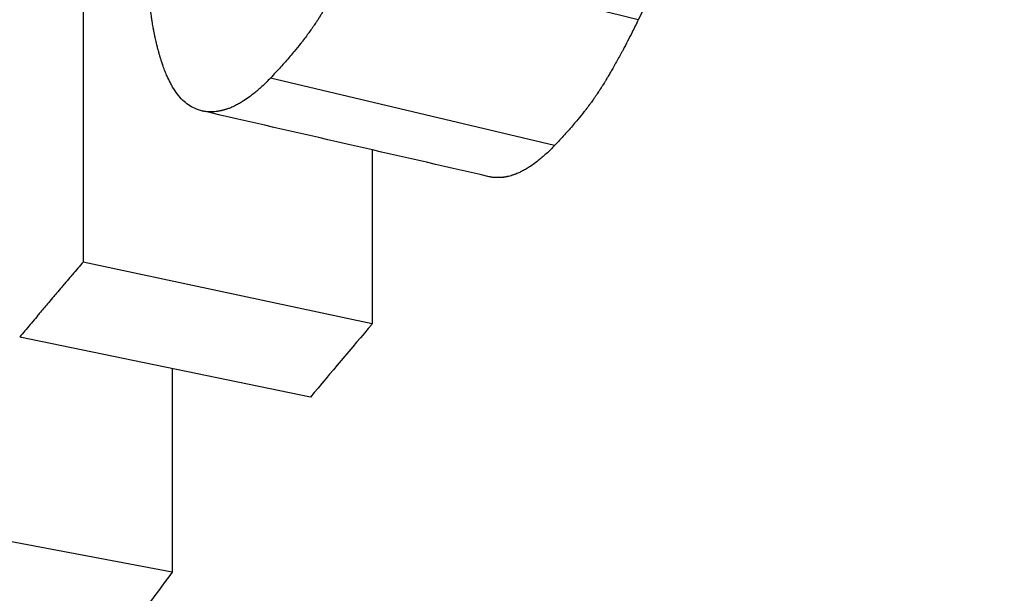
# Model space of a CAD drawing. Units: millimetres. Extents: x 25 to 176, y 25 to 186.
# Drawn here: x 138 to 140, y 95 to 95 of the extents above; entities that cross this region are included whole.
import ezdxf

# ---------------------------------------------------------------- set-up
doc = ezdxf.new("R2010")
doc.units = ezdxf.units.MM
doc.layers.add('Visible Edges(Frese)', color=7, linetype='Continuous', lineweight=50)
doc.layers.add('Visible Tangent Edges(Frese)', color=7, linetype='Continuous', lineweight=40)

msp = doc.modelspace()

# ---------------------------------------------------------------- linework, layer by layer
at = {"layer": 'Visible Edges(Frese)', "lineweight": 25}
for p, q in [((139.4273, 95.4902), (138.9793, 95.6013)), ((139.0044, 95.283), (139.0044, 95.0061)), ((139.0044, 95.0061), (138.545, 95.1047)), ((138.9062, 94.8896), (138.4441, 94.9851)), ((138.6866, 94.935), (138.6866, 94.6114)), ((138.6866, 94.6114), (138.2186, 94.6994))]:
    msp.add_line(p, q, dxfattribs=at)
for start_param, end_param in [(5.877461, 5.891128), (5.923455, 5.937122)]:
    msp.add_ellipse((156.0025, 91.3552), major_axis=(-18.5, 0), ratio=0.5, start_param=start_param, end_param=end_param, dxfattribs=at)
for points, knots in [([(138.545, 95.9609), (138.545, 95.9134), (138.545, 95.8658), (138.545, 95.8182), (138.545, 95.7469), (138.545, 95.6755), (138.545, 95.6042), (138.545, 95.5923), (138.545, 95.5804), (138.545, 95.5685), (138.545, 95.5447), (138.545, 95.5209), (138.545, 95.4972), (138.545, 95.4853), (138.545, 95.4734), (138.545, 95.4615), (138.545, 95.4258), (138.545, 95.3901), (138.545, 95.3545), (138.545, 95.2712), (138.545, 95.188), (138.545, 95.1047)], [0, 0, 0, 0, 0.01647758, 0.01647758, 0.01647758, 0.04119395, 0.04119395, 0.04119395, 0.04531334, 0.04531334, 0.04531334, 0.05355213, 0.05355213, 0.05355213, 0.05767153, 0.05767153, 0.05767153, 0.07002971, 0.07002971, 0.07002971, 0.09886548, 0.09886548, 0.09886548, 0.09886548]), ([(138.703, 95.3622), (138.7002, 95.3651), (138.6975, 95.3682), (138.6948, 95.3717), (138.6922, 95.3752), (138.6897, 95.379), (138.6872, 95.3831), (138.686, 95.3852), (138.6848, 95.3874), (138.6836, 95.3896), (138.6818, 95.393), (138.6801, 95.3965), (138.6785, 95.4003), (138.6779, 95.4015), (138.6774, 95.4028), (138.6768, 95.4041), (138.6757, 95.4066), (138.6747, 95.4093), (138.6736, 95.4121), (138.6731, 95.4134), (138.6726, 95.4148), (138.6721, 95.4162), (138.6714, 95.4184), (138.6706, 95.4205), (138.6699, 95.4227), (138.6696, 95.4235), (138.6694, 95.4242), (138.6691, 95.425), (138.6687, 95.4265), (138.6682, 95.428), (138.6677, 95.4295), (138.6675, 95.4303), (138.6672, 95.4311), (138.667, 95.4319), (138.6665, 95.4334), (138.6661, 95.435), (138.6656, 95.4366), (138.6654, 95.4374), (138.6652, 95.4382), (138.665, 95.439), (138.6646, 95.4403), (138.6643, 95.4415), (138.664, 95.4427), (138.6638, 95.4431), (138.6637, 95.4436), (138.6636, 95.444), (138.6635, 95.4446), (138.6633, 95.4452), (138.6631, 95.4459), (138.663, 95.4465), (138.6628, 95.4471), (138.6626, 95.4478), (138.6626, 95.448), (138.6625, 95.4482), (138.6625, 95.4484), (138.6624, 95.4488), (138.6623, 95.4493), (138.6622, 95.4497), (138.6621, 95.4499), (138.6621, 95.4501), (138.662, 95.4503), (138.6619, 95.4508), (138.6618, 95.4512), (138.6617, 95.4516), (138.6616, 95.4518), (138.6616, 95.452), (138.6615, 95.4523), (138.6614, 95.4529), (138.6612, 95.4536), (138.6611, 95.4542), (138.661, 95.4546), (138.6609, 95.4551), (138.6608, 95.4555), (138.6605, 95.4568), (138.6602, 95.4581), (138.6599, 95.4595), (138.6597, 95.4604), (138.6595, 95.4612), (138.6593, 95.4621), (138.6589, 95.4639), (138.6586, 95.4657), (138.6582, 95.4675), (138.658, 95.4684), (138.6578, 95.4693), (138.6577, 95.4703), (138.6573, 95.4721), (138.657, 95.4739), (138.6566, 95.4758), (138.6565, 95.4767), (138.6563, 95.4776), (138.6561, 95.4786), (138.6556, 95.4814), (138.6552, 95.4842), (138.6547, 95.4871), (138.6544, 95.489), (138.6541, 95.4909), (138.6538, 95.4929), (138.6533, 95.4968), (138.6527, 95.5007), (138.6522, 95.5047), (138.652, 95.5067), (138.6518, 95.5087), (138.6515, 95.5108), (138.6508, 95.5169), (138.6502, 95.5231), (138.6497, 95.5295), (138.6493, 95.5337), (138.649, 95.538), (138.6487, 95.5424), (138.6482, 95.5511), (138.6478, 95.5601), (138.6475, 95.5693), (138.6472, 95.5785), (138.6471, 95.5879), (138.6471, 95.5976)], [0, 0, 0, 0, 0.166667, 0.166667, 0.166667, 0.333333, 0.333333, 0.333333, 0.416667, 0.416667, 0.416667, 0.541667, 0.541667, 0.541667, 0.583333, 0.583333, 0.583333, 0.666667, 0.666667, 0.666667, 0.708333, 0.708333, 0.708333, 0.770833, 0.770833, 0.770833, 0.791667, 0.791667, 0.791667, 0.833333, 0.833333, 0.833333, 0.854167, 0.854167, 0.854167, 0.895833, 0.895833, 0.895833, 0.916667, 0.916667, 0.916667, 0.947917, 0.947917, 0.947917, 0.958333, 0.958333, 0.958333, 0.973958, 0.973958, 0.973958, 0.989583, 0.989583, 0.989583, 0.994792, 0.994792, 0.994792, 1.005208, 1.005208, 1.005208, 1.010417, 1.010417, 1.010417, 1.020833, 1.020833, 1.020833, 1.026042, 1.026042, 1.026042, 1.041667, 1.041667, 1.041667, 1.052083, 1.052083, 1.052083, 1.083333, 1.083333, 1.083333, 1.104167, 1.104167, 1.104167, 1.145833, 1.145833, 1.145833, 1.166667, 1.166667, 1.166667, 1.208333, 1.208333, 1.208333, 1.229167, 1.229167, 1.229167, 1.291667, 1.291667, 1.291667, 1.333333, 1.333333, 1.333333, 1.416667, 1.416667, 1.416667, 1.458333, 1.458333, 1.458333, 1.583333, 1.583333, 1.583333, 1.666667, 1.666667, 1.666667, 1.833333, 1.833333, 1.833333, 2, 2, 2, 2]), ([(138.9793, 95.6013), (138.976, 95.5944), (138.9726, 95.5878), (138.9693, 95.5812), (138.9668, 95.5763), (138.9643, 95.5715), (138.9618, 95.5668), (138.961, 95.5652), (138.9602, 95.5637), (138.9594, 95.5621), (138.9577, 95.559), (138.9561, 95.5559), (138.9545, 95.5529), (138.9536, 95.5514), (138.9528, 95.5499), (138.952, 95.5484), (138.9504, 95.5454), (138.9488, 95.5424), (138.9471, 95.5395), (138.9463, 95.5381), (138.9455, 95.5366), (138.9447, 95.5352), (138.9431, 95.5323), (138.9415, 95.5295), (138.9399, 95.5267), (138.9391, 95.5253), (138.9383, 95.5239), (138.9375, 95.5225), (138.9363, 95.5204), (138.9351, 95.5184), (138.9339, 95.5163), (138.9335, 95.5156), (138.9331, 95.515), (138.9327, 95.5143), (138.932, 95.513), (138.9312, 95.5116), (138.9304, 95.5103), (138.93, 95.5096), (138.9296, 95.509), (138.9292, 95.5083), (138.9286, 95.5073), (138.928, 95.5063), (138.9274, 95.5054), (138.9272, 95.505), (138.927, 95.5047), (138.9268, 95.5044), (138.9264, 95.5037), (138.926, 95.5031), (138.9257, 95.5025), (138.9255, 95.5021), (138.9253, 95.5018), (138.9251, 95.5015), (138.9248, 95.501), (138.9245, 95.5005), (138.9242, 95.5001), (138.9239, 95.4996), (138.9236, 95.4991), (138.9233, 95.4986), (138.9232, 95.4985), (138.9231, 95.4983), (138.923, 95.4982), (138.9228, 95.4978), (138.9226, 95.4975), (138.9224, 95.4972), (138.9223, 95.497), (138.9222, 95.4969), (138.9221, 95.4967), (138.9219, 95.4964), (138.9217, 95.4961), (138.9215, 95.4958), (138.9214, 95.4956), (138.9213, 95.4955), (138.9213, 95.4953), (138.9211, 95.495), (138.9209, 95.4947), (138.9207, 95.4944), (138.9206, 95.4942), (138.9205, 95.4941), (138.9204, 95.4939), (138.9202, 95.4936), (138.92, 95.4933), (138.9198, 95.493), (138.9197, 95.4928), (138.9196, 95.4927), (138.9195, 95.4925), (138.9193, 95.4922), (138.9191, 95.4919), (138.9189, 95.4916), (138.9188, 95.4914), (138.9187, 95.4912), (138.9186, 95.4911), (138.9184, 95.4908), (138.9182, 95.4905), (138.918, 95.4901), (138.9179, 95.49), (138.9178, 95.4898), (138.9177, 95.4897), (138.9174, 95.4892), (138.9171, 95.4887), (138.9167, 95.4883), (138.9165, 95.4879), (138.9163, 95.4876), (138.9161, 95.4873), (138.9157, 95.4867), (138.9153, 95.486), (138.9149, 95.4854), (138.9147, 95.4851), (138.9144, 95.4848), (138.9142, 95.4845), (138.9136, 95.4835), (138.9129, 95.4825), (138.9123, 95.4816), (138.9119, 95.4809), (138.9114, 95.4803), (138.911, 95.4797), (138.9101, 95.4784), (138.9092, 95.4771), (138.9083, 95.4758), (138.9078, 95.4751), (138.9074, 95.4745), (138.9069, 95.4739), (138.9055, 95.4719), (138.9041, 95.47), (138.9027, 95.468), (138.9017, 95.4667), (138.9007, 95.4654), (138.8998, 95.464), (138.8978, 95.4614), (138.8958, 95.4588), (138.8937, 95.4561), (138.8926, 95.4547), (138.8916, 95.4534), (138.8905, 95.4521), (138.8873, 95.448), (138.884, 95.4439), (138.8806, 95.4398), (138.8783, 95.4371), (138.876, 95.4343), (138.8736, 95.4316), (138.8689, 95.426), (138.8639, 95.4204), (138.8587, 95.4147), (138.8536, 95.409), (138.8482, 95.4032), (138.8426, 95.3973)], [0, 0, 0, 0, 0.166667, 0.166667, 0.166667, 0.291667, 0.291667, 0.291667, 0.333333, 0.333333, 0.333333, 0.416667, 0.416667, 0.416667, 0.458333, 0.458333, 0.458333, 0.541667, 0.541667, 0.541667, 0.583333, 0.583333, 0.583333, 0.666667, 0.666667, 0.666667, 0.708333, 0.708333, 0.708333, 0.770833, 0.770833, 0.770833, 0.791667, 0.791667, 0.791667, 0.833333, 0.833333, 0.833333, 0.854167, 0.854167, 0.854167, 0.885417, 0.885417, 0.885417, 0.895833, 0.895833, 0.895833, 0.916667, 0.916667, 0.916667, 0.927083, 0.927083, 0.927083, 0.942708, 0.942708, 0.942708, 0.958333, 0.958333, 0.958333, 0.963542, 0.963542, 0.963542, 0.973958, 0.973958, 0.973958, 0.979167, 0.979167, 0.979167, 0.989583, 0.989583, 0.989583, 0.994792, 0.994792, 0.994792, 1.005208, 1.005208, 1.005208, 1.010417, 1.010417, 1.010417, 1.020833, 1.020833, 1.020833, 1.026042, 1.026042, 1.026042, 1.036458, 1.036458, 1.036458, 1.041667, 1.041667, 1.041667, 1.052083, 1.052083, 1.052083, 1.057292, 1.057292, 1.057292, 1.072917, 1.072917, 1.072917, 1.083333, 1.083333, 1.083333, 1.104167, 1.104167, 1.104167, 1.114583, 1.114583, 1.114583, 1.145833, 1.145833, 1.145833, 1.166667, 1.166667, 1.166667, 1.208333, 1.208333, 1.208333, 1.229167, 1.229167, 1.229167, 1.291667, 1.291667, 1.291667, 1.333333, 1.333333, 1.333333, 1.416667, 1.416667, 1.416667, 1.458333, 1.458333, 1.458333, 1.583333, 1.583333, 1.583333, 1.666667, 1.666667, 1.666667, 1.833333, 1.833333, 1.833333, 2, 2, 2, 2]), ([(139.4586, 95.5583), (139.458, 95.5569), (139.4574, 95.5556), (139.4568, 95.5542), (139.4556, 95.5512), (139.4543, 95.5483), (139.4531, 95.5454), (139.4524, 95.544), (139.4518, 95.5426), (139.4512, 95.5412), (139.4493, 95.5369), (139.4474, 95.5327), (139.4456, 95.5286), (139.4443, 95.5259), (139.4431, 95.5232), (139.4419, 95.5205), (139.4394, 95.5152), (139.437, 95.51), (139.4345, 95.5049), (139.4321, 95.4999), (139.4297, 95.495), (139.4273, 95.4902)], [1.2947475, 1.2947475, 1.2947475, 1.2947475, 1.3333333, 1.3333333, 1.3333333, 1.4166667, 1.4166667, 1.4166667, 1.4583333, 1.4583333, 1.4583333, 1.5833333, 1.5833333, 1.5833333, 1.6666667, 1.6666667, 1.6666667, 1.8333333, 1.8333333, 1.8333333, 2, 2, 2, 2]), ([(139.4273, 95.4902), (139.424, 95.4835), (139.4208, 95.4769), (139.4175, 95.4705), (139.4151, 95.4656), (139.4127, 95.4609), (139.4103, 95.4562), (139.4079, 95.4516), (139.4055, 95.447), (139.4031, 95.4425), (139.4023, 95.441), (139.4015, 95.4396), (139.4007, 95.4381), (139.3991, 95.4351), (139.3975, 95.4322), (139.396, 95.4293), (139.3952, 95.4279), (139.3944, 95.4265), (139.3936, 95.4251), (139.392, 95.4222), (139.3905, 95.4194), (139.3889, 95.4167), (139.3881, 95.4153), (139.3874, 95.4139), (139.3866, 95.4126), (139.3854, 95.4105), (139.3843, 95.4085), (139.3831, 95.4065), (139.3819, 95.4045), (139.3808, 95.4025), (139.3796, 95.4006), (139.3787, 95.3989), (139.3777, 95.3973), (139.3768, 95.3957), (139.3766, 95.3954), (139.3764, 95.3951), (139.3762, 95.3948), (139.3753, 95.3933), (139.3745, 95.3919), (139.3736, 95.3905), (139.3733, 95.39), (139.373, 95.3896), (139.3728, 95.3891), (139.3722, 95.3882), (139.3716, 95.3872), (139.371, 95.3863), (139.3708, 95.3858), (139.3705, 95.3854), (139.3702, 95.3849), (139.3699, 95.3845), (139.3696, 95.384), (139.3693, 95.3835), (139.369, 95.3831), (139.3687, 95.3826), (139.3685, 95.3821), (139.3682, 95.3817), (139.3679, 95.3812), (139.3676, 95.3808), (139.3675, 95.3806), (139.3674, 95.3804), (139.3673, 95.3803), (139.367, 95.3798), (139.3667, 95.3794), (139.3664, 95.3789), (139.3662, 95.3786), (139.366, 95.3783), (139.3658, 95.378), (139.3654, 95.3773), (139.365, 95.3767), (139.3645, 95.3761), (139.3643, 95.3758), (139.3641, 95.3755), (139.3639, 95.3752), (139.3633, 95.3742), (139.3627, 95.3733), (139.362, 95.3723), (139.3616, 95.3717), (139.3612, 95.3711), (139.3608, 95.3705), (139.3599, 95.3692), (139.359, 95.3679), (139.3581, 95.3667), (139.3577, 95.366), (139.3572, 95.3654), (139.3568, 95.3648), (139.3555, 95.3629), (139.3541, 95.3609), (139.3527, 95.359), (139.3517, 95.3577), (139.3508, 95.3564), (139.3498, 95.3551), (139.3479, 95.3526), (139.3459, 95.35), (139.3439, 95.3473), (139.3429, 95.346), (139.3419, 95.3447), (139.3408, 95.3434), (139.3377, 95.3395), (139.3345, 95.3355), (139.3312, 95.3315), (139.329, 95.3288), (139.3267, 95.3261), (139.3244, 95.3234), (139.3197, 95.3179), (139.3149, 95.3124), (139.3099, 95.3069), (139.3049, 95.3013), (139.2996, 95.2957), (139.2942, 95.29)], [0, 0, 0, 0, 0.166667, 0.166667, 0.166667, 0.291667, 0.291667, 0.291667, 0.416667, 0.416667, 0.416667, 0.458333, 0.458333, 0.458333, 0.541667, 0.541667, 0.541667, 0.583333, 0.583333, 0.583333, 0.666667, 0.666667, 0.666667, 0.708333, 0.708333, 0.708333, 0.770833, 0.770833, 0.770833, 0.833333, 0.833333, 0.833333, 0.885417, 0.885417, 0.885417, 0.895833, 0.895833, 0.895833, 0.942708, 0.942708, 0.942708, 0.958333, 0.958333, 0.958333, 0.989583, 0.989583, 0.989583, 1.005208, 1.005208, 1.005208, 1.020833, 1.020833, 1.020833, 1.036458, 1.036458, 1.036458, 1.052083, 1.052083, 1.052083, 1.057292, 1.057292, 1.057292, 1.072917, 1.072917, 1.072917, 1.083333, 1.083333, 1.083333, 1.104167, 1.104167, 1.104167, 1.114583, 1.114583, 1.114583, 1.145833, 1.145833, 1.145833, 1.166667, 1.166667, 1.166667, 1.208333, 1.208333, 1.208333, 1.229167, 1.229167, 1.229167, 1.291667, 1.291667, 1.291667, 1.333333, 1.333333, 1.333333, 1.416667, 1.416667, 1.416667, 1.458333, 1.458333, 1.458333, 1.583333, 1.583333, 1.583333, 1.666667, 1.666667, 1.666667, 1.833333, 1.833333, 1.833333, 2, 2, 2, 2]), ([(138.8426, 95.3973), (138.8381, 95.3926), (138.8336, 95.3881), (138.8292, 95.384), (138.8248, 95.3799), (138.8204, 95.3761), (138.816, 95.3726), (138.8138, 95.3708), (138.8117, 95.3691), (138.8095, 95.3676), (138.8063, 95.3652), (138.8031, 95.363), (138.7999, 95.3609), (138.7988, 95.3603), (138.7978, 95.3596), (138.7967, 95.359), (138.7946, 95.3577), (138.7925, 95.3565), (138.7904, 95.3554), (138.7894, 95.3548), (138.7884, 95.3543), (138.7873, 95.3538), (138.7852, 95.3527), (138.7832, 95.3518), (138.7811, 95.3509), (138.7801, 95.3504), (138.7791, 95.35), (138.778, 95.3496), (138.7765, 95.349), (138.775, 95.3485), (138.7734, 95.348), (138.7729, 95.3478), (138.7724, 95.3476), (138.7719, 95.3475), (138.7712, 95.3472), (138.7704, 95.347), (138.7697, 95.3468), (138.7694, 95.3467), (138.7691, 95.3466), (138.7689, 95.3466), (138.7685, 95.3465), (138.7681, 95.3464), (138.7678, 95.3463), (138.7674, 95.3462), (138.767, 95.3461), (138.7666, 95.346), (138.7665, 95.3459), (138.7664, 95.3459), (138.7663, 95.3459), (138.766, 95.3458), (138.7658, 95.3457), (138.7655, 95.3457), (138.7654, 95.3457), (138.7653, 95.3456), (138.7651, 95.3456), (138.7649, 95.3455), (138.7646, 95.3455), (138.7644, 95.3454), (138.7643, 95.3454), (138.7641, 95.3454), (138.764, 95.3453), (138.7636, 95.3453), (138.7633, 95.3452), (138.7629, 95.3451), (138.7626, 95.3451), (138.7624, 95.345), (138.7622, 95.345), (138.7614, 95.3448), (138.7607, 95.3447), (138.7599, 95.3446), (138.7594, 95.3445), (138.759, 95.3444), (138.7585, 95.3443), (138.757, 95.3441), (138.7556, 95.3439), (138.7541, 95.3438), (138.7532, 95.3437), (138.7522, 95.3437), (138.7513, 95.3436), (138.7494, 95.3435), (138.7475, 95.3435), (138.7456, 95.3436), (138.7447, 95.3436), (138.7438, 95.3437), (138.7429, 95.3437), (138.7411, 95.3439), (138.7392, 95.3441), (138.7375, 95.3444), (138.7366, 95.3445), (138.7357, 95.3447), (138.7348, 95.3449), (138.7304, 95.3459), (138.7261, 95.3473), (138.722, 95.3492), (138.7153, 95.3523), (138.709, 95.3566), (138.703, 95.3622)], [0, 0, 0, 0, 0.166667, 0.166667, 0.166667, 0.333333, 0.333333, 0.333333, 0.416667, 0.416667, 0.416667, 0.541667, 0.541667, 0.541667, 0.583333, 0.583333, 0.583333, 0.666667, 0.666667, 0.666667, 0.708333, 0.708333, 0.708333, 0.791667, 0.791667, 0.791667, 0.833333, 0.833333, 0.833333, 0.895833, 0.895833, 0.895833, 0.916667, 0.916667, 0.916667, 0.947917, 0.947917, 0.947917, 0.958333, 0.958333, 0.958333, 0.973958, 0.973958, 0.973958, 0.989583, 0.989583, 0.989583, 0.994792, 0.994792, 0.994792, 1.005208, 1.005208, 1.005208, 1.010417, 1.010417, 1.010417, 1.020833, 1.020833, 1.020833, 1.026042, 1.026042, 1.026042, 1.041667, 1.041667, 1.041667, 1.052083, 1.052083, 1.052083, 1.083333, 1.083333, 1.083333, 1.104167, 1.104167, 1.104167, 1.166667, 1.166667, 1.166667, 1.208333, 1.208333, 1.208333, 1.291667, 1.291667, 1.291667, 1.333333, 1.333333, 1.333333, 1.416667, 1.416667, 1.416667, 1.458333, 1.458333, 1.458333, 1.666667, 1.666667, 1.666667, 2, 2, 2, 2]), ([(139.2942, 95.29), (139.2898, 95.2854), (139.2855, 95.2811), (139.2811, 95.277), (139.2768, 95.273), (139.2725, 95.2694), (139.2683, 95.266), (139.263, 95.2618), (139.2578, 95.258), (139.2526, 95.2548), (139.2516, 95.2541), (139.2505, 95.2535), (139.2495, 95.2529), (139.2475, 95.2517), (139.2454, 95.2506), (139.2434, 95.2495), (139.2424, 95.249), (139.2414, 95.2485), (139.2403, 95.248), (139.2383, 95.247), (139.2363, 95.2461), (139.2343, 95.2453), (139.2333, 95.2449), (139.2323, 95.2445), (139.2313, 95.2441), (139.2298, 95.2435), (139.2283, 95.243), (139.2268, 95.2426), (139.2256, 95.2422), (139.2244, 95.2418), (139.2231, 95.2415), (139.2218, 95.2411), (139.2205, 95.2408), (139.2191, 95.2405), (139.2187, 95.2404), (139.2184, 95.2404), (139.218, 95.2403), (139.2173, 95.2401), (139.2166, 95.24), (139.2158, 95.2399), (139.2151, 95.2398), (139.2144, 95.2397), (139.2137, 95.2395), (139.2132, 95.2395), (139.2127, 95.2394), (139.2123, 95.2394), (139.2108, 95.2392), (139.2094, 95.2391), (139.208, 95.239), (139.2071, 95.2389), (139.2062, 95.2389), (139.2052, 95.2389), (139.2034, 95.2388), (139.2016, 95.2389), (139.1998, 95.239), (139.1989, 95.239), (139.198, 95.2391), (139.1971, 95.2392), (139.1953, 95.2394), (139.1935, 95.2397), (139.1918, 95.24), (139.1913, 95.2401), (139.1908, 95.2402), (139.1903, 95.2404)], [0, 0, 0, 0, 0.166667, 0.166667, 0.166667, 0.333333, 0.333333, 0.333333, 0.541667, 0.541667, 0.541667, 0.583333, 0.583333, 0.583333, 0.666667, 0.666667, 0.666667, 0.708333, 0.708333, 0.708333, 0.791667, 0.791667, 0.791667, 0.833333, 0.833333, 0.833333, 0.895833, 0.895833, 0.895833, 0.947917, 0.947917, 0.947917, 1.005208, 1.005208, 1.005208, 1.020833, 1.020833, 1.020833, 1.052083, 1.052083, 1.052083, 1.083333, 1.083333, 1.083333, 1.104167, 1.104167, 1.104167, 1.166667, 1.166667, 1.166667, 1.208333, 1.208333, 1.208333, 1.291667, 1.291667, 1.291667, 1.333333, 1.333333, 1.333333, 1.416667, 1.416667, 1.416667, 1.440955, 1.440955, 1.440955, 1.440955]), ([(138.545, 95.1047), (138.5421, 95.1014), (138.5393, 95.0981), (138.5364, 95.0948), (138.5336, 95.0915), (138.5308, 95.0882), (138.5279, 95.0848), (138.5265, 95.0832), (138.5251, 95.0815), (138.5237, 95.0799), (138.5209, 95.0766), (138.518, 95.0732), (138.5152, 95.0699), (138.5138, 95.0683), (138.5124, 95.0666), (138.511, 95.0649), (138.5082, 95.0616), (138.5054, 95.0583), (138.5026, 95.055), (138.5011, 95.0533), (138.4997, 95.0517), (138.4983, 95.05), (138.4955, 95.0467), (138.4927, 95.0433), (138.4899, 95.04), (138.4857, 95.035), (138.4816, 95.03), (138.4774, 95.0251), (138.476, 95.0234), (138.4746, 95.0217), (138.4732, 95.0201), (138.4704, 95.0167), (138.4676, 95.0134), (138.4649, 95.0101), (138.4635, 95.0084), (138.4621, 95.0068), (138.4607, 95.0051), (138.4579, 95.0018), (138.4552, 94.9984), (138.4524, 94.9951), (138.4496, 94.9918), (138.4469, 94.9884), (138.4441, 94.9851)], [0, 0, 0, 0, 0.00210697, 0.00210697, 0.00210697, 0.00421394, 0.00421394, 0.00421394, 0.00526742, 0.00526742, 0.00526742, 0.00737439, 0.00737439, 0.00737439, 0.00842788, 0.00842788, 0.00842788, 0.01053485, 0.01053485, 0.01053485, 0.01158833, 0.01158833, 0.01158833, 0.0136953, 0.0136953, 0.0136953, 0.01685575, 0.01685575, 0.01685575, 0.01790924, 0.01790924, 0.01790924, 0.02001621, 0.02001621, 0.02001621, 0.02106969, 0.02106969, 0.02106969, 0.02317666, 0.02317666, 0.02317666, 0.02528363, 0.02528363, 0.02528363, 0.02528363])]:
    msp.add_open_spline(points, degree=3, knots=knots, dxfattribs=at)
msp.add_open_spline([(139.1903, 95.2404), (139.0382, 95.2753), (138.8861, 95.3102), (138.734, 95.3451)], degree=3, dxfattribs=at)
at = {"layer": 'Visible Tangent Edges(Frese)', "lineweight": 25}
msp.add_line((139.2942, 95.29), (138.8426, 95.3973), dxfattribs=at)
for centre, major_axis, start_param, end_param in [((156.0025, 89.6391), (18.5, 0), 0.217224, 3.141593), ((156.0025, 88.0014), (-17.1511, 0), 4.925264, 6.947856)]:
    msp.add_ellipse(centre, major_axis=major_axis, ratio=0.5, start_param=start_param, end_param=end_param, dxfattribs=at)

doc.saveas('drawing.dxf')
